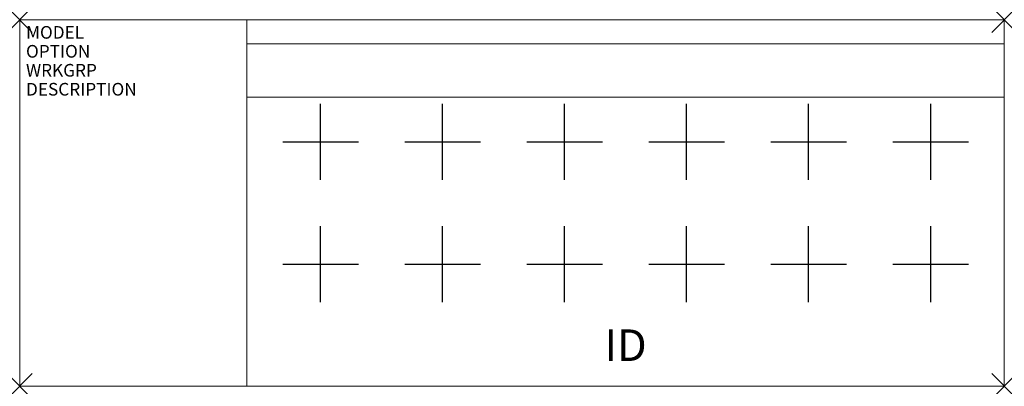
# Model space of a CAD drawing. Units: inches. Extents: x 0 to 78, y -29 to 0.
import ezdxf
from ezdxf.enums import TextEntityAlignment as Align

# ---------------------------------------------------------------- set-up
doc = ezdxf.new("R2010")
doc.units = ezdxf.units.IN
doc.header["$MEASUREMENT"] = 0
doc.header["$PDMODE"] = 3
doc.layers.add('AFUCH-P', color=2, linetype='Continuous')
doc.layers.add('AFUCH-P-TN', color=7, linetype='Continuous')
doc.styles.add('FURNITURE-TAGS', font='SIMPLEX.shx')

msp = doc.modelspace()

# ---------------------------------------------------------------- linework, layer by layer
at = {"layer": 'AFUCH-P', "linetype": 'Continuous', "lineweight": 0}
for p, q in [((78, 0), (0, 0)), ((0, 0), (0, -29)), ((18, 0), (18, -29)), ((78, -29), (78, 0)), ((18, -1.914), (78, -1.914)), ((18, -6.127), (78, -6.127)), ((0, -29), (78, -29))]:
    msp.add_line(p, q, dxfattribs=at)
at = {"layer": 'AFUCH-P'}
for p, q in [((23.833, -12.667), (23.833, -6.667)), ((33.5, -12.667), (33.5, -6.667)), ((43.167, -12.667), (43.167, -6.667)), ((52.834, -12.667), (52.834, -6.667)), ((62.501, -12.667), (62.501, -6.667)), ((72.168, -12.667), (72.168, -6.667)), ((20.833, -9.667), (26.833, -9.667)), ((30.5, -9.667), (36.5, -9.667)), ((40.167, -9.667), (46.167, -9.667)), ((49.834, -9.667), (55.834, -9.667)), ((59.501, -9.667), (65.501, -9.667)), ((69.168, -9.667), (75.168, -9.667)), ((23.833, -22.333), (23.833, -16.333)), ((33.5, -22.333), (33.5, -16.333)), ((43.167, -22.333), (43.167, -16.333)), ((52.834, -22.333), (52.834, -16.333)), ((62.501, -22.333), (62.501, -16.333)), ((72.168, -22.333), (72.168, -16.333)), ((20.833, -19.333), (26.833, -19.333)), ((30.5, -19.333), (36.5, -19.333)), ((40.167, -19.333), (46.167, -19.333)), ((49.834, -19.333), (55.834, -19.333)), ((59.501, -19.333), (65.501, -19.333)), ((69.168, -19.333), (75.168, -19.333))]:
    msp.add_line(p, q, dxfattribs=at)
at = {"layer": 'AFUCH-P', "linetype": 'Continuous', "lineweight": 0}
for p in [(0, 0), (78, 0), (0, -29), (78, -29)]:
    msp.add_point(p, dxfattribs=at)

# ---------------------------------------------------------------- texts
at = {"layer": 'AFUCH-P', "color": 7, "flags": 9}
for tag, p, s in [('MODEL', (0.5, -1.5), '578W-GL'), ('OPTION', (0.5, -3), ''), ('WRKGRP', (0.5, -4.5), ''), ('DESCRIPTION', (0.5, -6), 'KURV BENCH,W/ WOOD BACK/GLASS TBL,LFT FACE,78"X29"X33"H')]:
    msp.add_attdef(tag, p, s, height=1, dxfattribs=at)
at = {"layer": 'AFUCH-P-TN', "style": 'FURNITURE-TAGS', "flags": 8}
msp.add_attdef('ID', text='578WGL', height=2.5, dxfattribs=at).set_placement((48, -25.75), align=Align.MIDDLE_CENTER)

doc.saveas('drawing.dxf')
